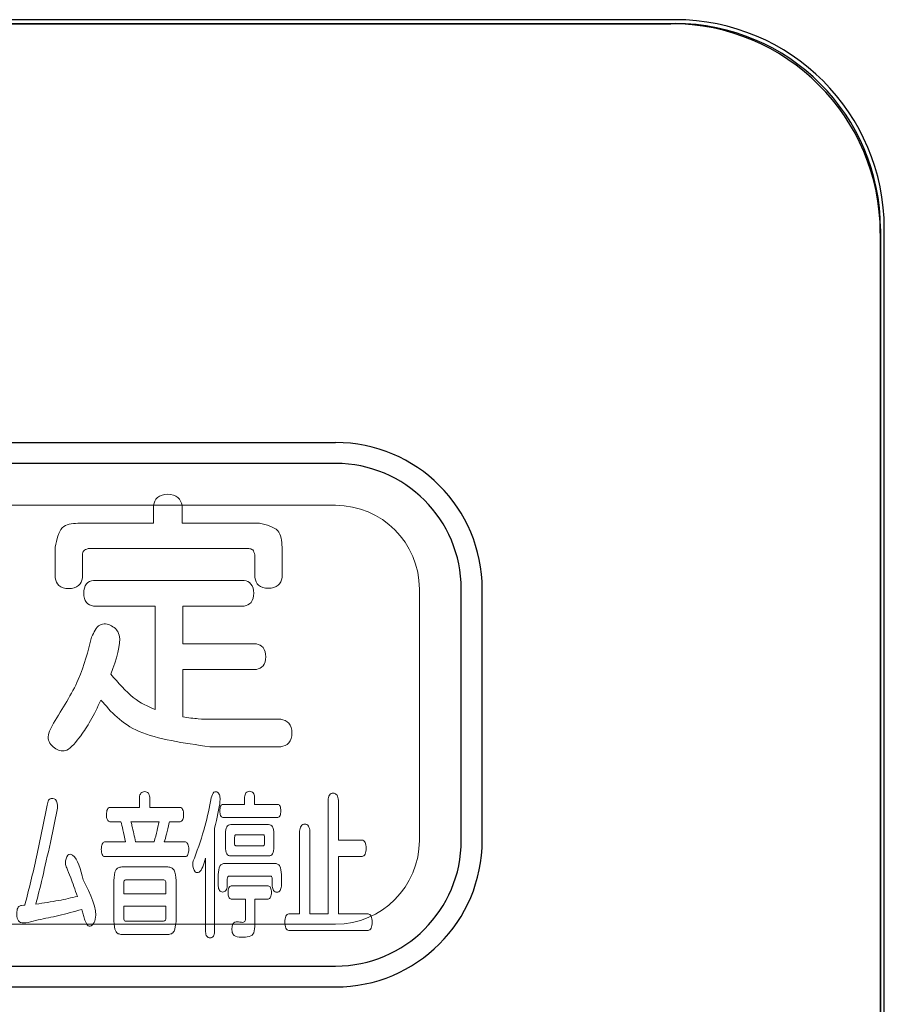
# Model space of a CAD drawing. Extents: x 0 to 420, y 0 to 297.
# Drawn here: x 237 to 238, y 241 to 242 of the extents above; entities that cross this region are included whole.
import ezdxf

# ---------------------------------------------------------------- set-up
doc = ezdxf.new("R2010")
doc.units = 0
doc.layers.add('M0', color=3, linetype='CONTINUOUS')

msp = doc.modelspace()

# ---------------------------------------------------------------- linework, layer by layer
at = {"layer": 'M0', "color": 7, "linetype": 'CONTINUOUS', "lineweight": 25}
for p, q in [((237.85833, 242.202415), (231.09833, 242.202415)), ((231.09833, 242.197815), (237.85833, 242.197815)), ((231.103286, 242.197667), (237.853286, 242.197667)), ((238.103286, 241.947667), (238.103286, 238.107667)), ((238.103434, 241.952711), (238.103379, 239.703599)), ((238.108034, 235.192711), (238.108034, 241.952711)), ((237.453286, 241.672667), (236.753286, 241.672667)), ((237.603286, 241.222667), (237.603286, 241.522667)), ((236.753286, 241.072667), (237.453286, 241.072667))]:
    msp.add_line(p, q, dxfattribs=at)
at = {"layer": 'M0', "linetype": 'CONTINUOUS', "lineweight": 25}
for p, q in [((236.753286, 241.697667), (237.453286, 241.697667)), ((237.628286, 241.222667), (237.628286, 241.522667)), ((236.753286, 241.047667), (237.453286, 241.047667))]:
    msp.add_line(p, q, dxfattribs=at)
at = {"layer": 'M0', "color": 7, "linetype": 'CONTINUOUS', "lineweight": 13}
for p, q in [((237.453286, 241.622667), (236.753286, 241.622667)), ((237.453286, 241.622667), (236.753286, 241.622667)), ((237.553286, 241.222667), (237.553286, 241.522667)), ((237.553286, 241.222667), (237.553286, 241.522667)), ((236.753286, 241.122667), (237.453286, 241.122667)), ((236.753286, 241.122667), (237.453286, 241.122667))]:
    msp.add_line(p, q, dxfattribs=at)
at = {"layer": 'M0', "linetype": 'CONTINUOUS', "lineweight": 13}
for p, q in [((237.235946, 241.622471), (237.235946, 241.601266)), ((237.270053, 241.601266), (237.270053, 241.622471)), ((237.235946, 241.601266), (237.145719, 241.601266)), ((237.36245, 241.601266), (237.270053, 241.601266)), ((237.118744, 241.572896), (237.118744, 241.536033)), ((237.158122, 241.570932), (237.349738, 241.570932)), ((237.389425, 241.536361), (237.389425, 241.572896)), ((237.1513, 241.536033), (237.1513, 241.563439)), ((237.356869, 241.563439), (237.356869, 241.536361)), ((237.344157, 241.533088), (237.164323, 241.533088)), ((237.164323, 241.502427), (237.238117, 241.502427)), ((237.238117, 241.502427), (237.238117, 241.378799)), ((237.270983, 241.502427), (237.344157, 241.502427)), ((237.270983, 241.457416), (237.270983, 241.502427)), ((237.35873, 241.457416), (237.270983, 241.457416)), ((237.270983, 241.426755), (237.35873, 241.426755)), ((237.270983, 241.369997), (237.270983, 241.426755)), ((237.387875, 241.367379), (237.303849, 241.367379)), ((237.303229, 241.334426), (237.387875, 241.334426)), ((237.219203, 241.274258), (237.219203, 241.262079)), ((237.231605, 241.262079), (237.231605, 241.274258)), ((237.344777, 241.274258), (237.344777, 241.265593)), ((237.356697, 241.265593), (237.356697, 241.274258)), ((237.121621, 241.261166), (237.112991, 241.220273)), ((237.219203, 241.262079), (237.183788, 241.262079)), ((237.267986, 241.262079), (237.231605, 241.262079)), ((237.344777, 241.265593), (237.318766, 241.265593)), ((237.384361, 241.265593), (237.356697, 241.265593)), ((237.444306, 241.270365), (237.444306, 241.134972)), ((237.456708, 241.223029), (237.456708, 241.270365)), ((237.318766, 241.250108), (237.384361, 241.250108)), ((237.183788, 241.244957), (237.197086, 241.244957)), ((237.209143, 241.244957), (237.242664, 241.244957)), ((237.254825, 241.243837), (237.25517, 241.244957)), ((237.25517, 241.244957), (237.267986, 241.244957)), ((237.308913, 241.113423), (237.308913, 241.237395)), ((237.373199, 241.241633), (237.328172, 241.241633)), ((237.321867, 241.230953), (237.321867, 241.214744)), ((237.332719, 241.219343), (237.332719, 241.226164)), ((237.334579, 241.229299), (237.366791, 241.229299)), ((237.368651, 241.226164), (237.368651, 241.219343)), ((237.379745, 241.214744), (237.379745, 241.230953)), ((237.410372, 241.233726), (237.410372, 241.134972)), ((237.422636, 241.134972), (237.422636, 241.233726)), ((237.202615, 241.220824), (237.177724, 241.220824)), ((237.236687, 241.220824), (237.214552, 241.220824)), ((237.274084, 241.220824), (237.248865, 241.220824)), ((237.366791, 241.216208), (237.334476, 241.216208)), ((237.484924, 241.223029), (237.456708, 241.223029)), ((237.177724, 241.203323), (237.274084, 241.203323)), ((237.298079, 241.201291), (237.298079, 241.113423)), ((237.328172, 241.204064), (237.373199, 241.204064)), ((237.456708, 241.203495), (237.484924, 241.203495)), ((237.456708, 241.134972), (237.456708, 241.203495)), ((237.253275, 241.19099), (237.198085, 241.19099)), ((237.380606, 241.195227), (237.321316, 241.195227)), ((237.313237, 241.181774), (237.313237, 241.168149)), ((237.326397, 241.180103), (237.375404, 241.180103)), ((237.388702, 241.167959), (237.388702, 241.181774)), ((237.188559, 241.17497), (237.188559, 241.126325)), ((237.200496, 241.158744), (237.200496, 241.171284)), ((237.203046, 241.175521), (237.248176, 241.175521)), ((237.250846, 241.171284), (237.250846, 241.158744)), ((237.262904, 241.126325), (237.262904, 241.17497)), ((237.324072, 241.168149), (237.324072, 241.176245)), ((237.372992, 241.168321), (237.328619, 241.168321)), ((237.377747, 241.176417), (237.377747, 241.167959)), ((237.250846, 241.158744), (237.200496, 241.158744)), ((237.081261, 241.14529), (237.078591, 241.145118)), ((237.082571, 241.14529), (237.081261, 241.14529)), ((237.200496, 241.130563), (237.200496, 241.143999)), ((237.200496, 241.143999), (237.250846, 241.143999)), ((237.250846, 241.143999), (237.250846, 241.130563)), ((237.328619, 241.15268), (237.345742, 241.15268)), ((237.345742, 241.15268), (237.345742, 241.13039)), ((237.357041, 241.15268), (237.372992, 241.15268)), ((237.357041, 241.123018), (237.357041, 241.15268)), ((237.150405, 241.14014), (237.150835, 241.138676)), ((237.410372, 241.134972), (237.397521, 241.134972)), ((237.444306, 241.134972), (237.422636, 241.134972)), ((237.492124, 241.134972), (237.456708, 241.134972)), ((237.248073, 241.126118), (237.203287, 241.126118)), ((237.198085, 241.110305), (237.253275, 241.110305)), ((237.397521, 241.115266), (237.492124, 241.115266))]:
    msp.add_line(p, q, dxfattribs=at)
at = {"layer": 'M0', "color": 7, "linetype": 'CONTINUOUS', "lineweight": 25}
for centre, radius, start, end in [((237.85833, 241.952711), 0.249703, 0, 90), ((237.853286, 241.947667), 0.25, 0, 90), ((237.858329, 241.95271), 0.245104, 0.000259, 90), ((237.453286, 241.522667), 0.15, 0, 90), ((237.453286, 241.222667), 0.15, 270, 360)]:
    msp.add_arc(centre, radius, start, end, dxfattribs=at)
at = {"layer": 'M0', "linetype": 'CONTINUOUS', "lineweight": 25}
for centre, start, end in [((237.453286, 241.522667), 0, 90), ((237.453286, 241.222667), 270, 360)]:
    msp.add_arc(centre, 0.175, start, end, dxfattribs=at)
at = {"layer": 'M0', "color": 7, "linetype": 'CONTINUOUS', "lineweight": 13}
for centre, start, end in [((237.453286, 241.522667), 0, 90), ((237.453286, 241.522667), 0, 90), ((237.453286, 241.222667), 270, 360), ((237.453286, 241.222667), 270, 360)]:
    msp.add_arc(centre, 0.1, start, end, dxfattribs=at)
at = {"layer": 'M0', "linetype": 'CONTINUOUS', "lineweight": 13, "extrusion": (0, 0, -1)}
for points, knots in [([(237.235946, 241.622471), (237.236924, 241.626058), (237.237902, 241.629645), (237.240752, 241.632102), (237.243603, 241.634559), (237.248326, 241.635886), (237.253, 241.635855), (237.257673, 241.635825), (237.262297, 241.634436), (237.265131, 241.631979), (237.267964, 241.629523), (237.269009, 241.625997), (237.270053, 241.622471)], [0, 0, 0, 0, 1, 1, 1, 2, 2, 2, 3, 3, 3, 4, 4, 4, 4]), ([(237.118744, 241.572896), (237.120726, 241.581971), (237.122708, 241.591046), (237.127203, 241.595774), (237.131699, 241.600502), (237.138709, 241.600884), (237.145719, 241.601266)], [0, 0, 0, 0, 1, 1, 1, 2, 2, 2, 2]), ([(237.36245, 241.601266), (237.371079, 241.599182), (237.379707, 241.597098), (237.384203, 241.592369), (237.388699, 241.587641), (237.389062, 241.580269), (237.389425, 241.572896)], [0, 0, 0, 0, 1, 1, 1, 2, 2, 2, 2]), ([(237.158122, 241.570932), (237.155973, 241.570293), (237.153825, 241.569653), (237.152688, 241.568404), (237.151551, 241.567155), (237.151426, 241.565297), (237.1513, 241.563439)], [0, 0, 0, 0, 1, 1, 1, 2, 2, 2, 2]), ([(237.356869, 241.563439), (237.35626, 241.565766), (237.35565, 241.568093), (237.354462, 241.569342), (237.353273, 241.57059), (237.351506, 241.570761), (237.349738, 241.570932)], [0, 0, 0, 0, 1, 1, 1, 2, 2, 2, 2]), ([(237.1513, 241.536033), (237.150367, 241.532605), (237.149434, 241.529178), (237.146688, 241.526852), (237.143942, 241.524527), (237.139382, 241.523304), (237.134867, 241.523304), (237.130352, 241.523304), (237.125881, 241.524527), (237.123201, 241.526852), (237.120521, 241.529178), (237.119633, 241.532606), (237.118744, 241.536033)], [0, 0, 0, 0, 1, 1, 1, 2, 2, 2, 3, 3, 3, 4, 4, 4, 4]), ([(237.164323, 241.502427), (237.161222, 241.50327), (237.158122, 241.504114), (237.156029, 241.506668), (237.153936, 241.509223), (237.152851, 241.513489), (237.152851, 241.517757), (237.15285, 241.522026), (237.153936, 241.526297), (237.156029, 241.528853), (237.158121, 241.531408), (237.161222, 241.532248), (237.164323, 241.533088)], [0, 0, 0, 0, 1, 1, 1, 2, 2, 2, 3, 3, 3, 4, 4, 4, 4]), ([(237.344157, 241.533088), (237.347195, 241.532187), (237.350233, 241.531285), (237.352335, 241.52873), (237.354436, 241.526174), (237.3556, 241.521964), (237.355629, 241.517757), (237.355658, 241.51355), (237.354552, 241.509346), (237.352451, 241.506791), (237.35035, 241.504236), (237.347253, 241.503331), (237.344157, 241.502427)], [0, 0, 0, 0, 1, 1, 1, 2, 2, 2, 3, 3, 3, 4, 4, 4, 4]), ([(237.389425, 241.536361), (237.388492, 241.532933), (237.38756, 241.529505), (237.384813, 241.52718), (237.382067, 241.524854), (237.377508, 241.523631), (237.372992, 241.523631), (237.368477, 241.523631), (237.364006, 241.524854), (237.361326, 241.52718), (237.358647, 241.529505), (237.357758, 241.532933), (237.356869, 241.536361)], [0, 0, 0, 0, 1, 1, 1, 2, 2, 2, 3, 3, 3, 4, 4, 4, 4]), ([(237.162152, 241.465237), (237.164895, 241.471257), (237.167637, 241.477277), (237.171832, 241.479732), (237.176027, 241.482187), (237.181674, 241.481076), (237.186087, 241.478693), (237.190499, 241.47631), (237.193676, 241.472654), (237.194988, 241.467687), (237.197923, 241.456572), (237.19151, 241.43889), (237.185097, 241.421208)], [0, 0, 0, 0, 1, 1, 1, 2, 2, 2, 3, 3, 3, 4, 4, 4, 4]), ([(237.116574, 241.362487), (237.127568, 241.379961), (237.138563, 241.397435), (237.146159, 241.41456), (237.153755, 241.431685), (237.157954, 241.448461), (237.162152, 241.465237)], [0, 0, 0, 0, 1, 1, 1, 2, 2, 2, 2]), ([(237.35873, 241.457416), (237.36172, 241.456469), (237.364709, 241.455522), (237.366752, 241.452888), (237.368795, 241.450254), (237.369892, 241.445933), (237.369892, 241.441758), (237.369892, 241.437584), (237.368795, 241.433555), (237.366752, 241.431079), (237.364709, 241.428602), (237.361719, 241.427679), (237.35873, 241.426755)], [0, 0, 0, 0, 1, 1, 1, 2, 2, 2, 3, 3, 3, 4, 4, 4, 4]), ([(237.185097, 241.421208), (237.194085, 241.41076), (237.203073, 241.400311), (237.211909, 241.393243), (237.220746, 241.386174), (237.229431, 241.382487), (237.238117, 241.378799)], [0, 0, 0, 0, 1, 1, 1, 2, 2, 2, 2]), ([(237.173314, 241.39022), (237.169131, 241.38151), (237.164948, 241.3728), (237.160917, 241.365677), (237.156886, 241.358554), (237.153008, 241.353019), (237.14913, 241.347483)], [0, 0, 0, 0, 1, 1, 1, 2, 2, 2, 2]), ([(237.303229, 241.334426), (237.271967, 241.338889), (237.240706, 241.343352), (237.219054, 241.352651), (237.197401, 241.36195), (237.185358, 241.376085), (237.173314, 241.39022)], [0, 0, 0, 0, 1, 1, 1, 2, 2, 2, 2]), ([(237.270983, 241.369997), (237.277488, 241.369124), (237.283993, 241.368251), (237.289471, 241.367815), (237.294948, 241.367378), (237.299399, 241.367378), (237.303849, 241.367379)], [0, 0, 0, 0, 1, 1, 1, 2, 2, 2, 2]), ([(237.387875, 241.367379), (237.391441, 241.366386), (237.395006, 241.365393), (237.397448, 241.362612), (237.39989, 241.35983), (237.401208, 241.35526), (237.401208, 241.350739), (237.401208, 241.346218), (237.39989, 241.341747), (237.397448, 241.339036), (237.395007, 241.336326), (237.391441, 241.335376), (237.387875, 241.334426)], [0, 0, 0, 0, 1, 1, 1, 2, 2, 2, 3, 3, 3, 4, 4, 4, 4]), ([(237.14913, 241.347483), (237.143552, 241.340307), (237.137974, 241.333131), (237.132605, 241.330551), (237.128083, 241.328378), (237.12371, 241.329464), (237.119414, 241.33212), (237.115119, 241.334776), (237.1109, 241.339001), (237.11044, 241.344324), (237.109979, 241.349647), (237.113276, 241.356067), (237.116574, 241.362487)], [0, 0, 0, 0, 1, 1, 1, 2, 2, 2, 3, 3, 3, 4, 4, 4, 4]), ([(237.109012, 241.264663), (237.109569, 241.267021), (237.110126, 241.269378), (237.110893, 241.270695), (237.11131, 241.271411), (237.111789, 241.27182), (237.112664, 241.272147), (237.114286, 241.272753), (237.11727, 241.273077), (237.118993, 241.271442), (237.120906, 241.269627), (237.121263, 241.265397), (237.121621, 241.261166)], [0, 0, 0, 0, 1, 1, 1, 2, 2, 2, 3, 3, 3, 4, 4, 4, 4]), ([(237.219203, 241.274258), (237.219565, 241.276032), (237.219928, 241.277806), (237.220986, 241.279021), (237.222044, 241.280235), (237.223799, 241.28089), (237.225508, 241.28089), (237.227216, 241.280889), (237.228879, 241.280235), (237.229887, 241.279021), (237.230896, 241.277806), (237.231251, 241.276032), (237.231605, 241.274258)], [0, 0, 0, 0, 1, 1, 1, 2, 2, 2, 3, 3, 3, 4, 4, 4, 4]), ([(237.284901, 241.201291), (237.289453, 241.214283), (237.294004, 241.227276), (237.297305, 241.239282), (237.300607, 241.251288), (237.302659, 241.262308), (237.30471, 241.273328)], [0, 0, 0, 0, 1, 1, 1, 2, 2, 2, 2]), ([(237.30471, 241.273328), (237.305674, 241.276303), (237.306637, 241.279278), (237.308121, 241.280275), (237.308737, 241.280688), (237.309442, 241.280762), (237.310221, 241.28069), (237.311, 241.280618), (237.311853, 241.280401), (237.312696, 241.279734), (237.313666, 241.278966), (237.314624, 241.277601), (237.315095, 241.275833), (237.315566, 241.274066), (237.31555, 241.271895), (237.315346, 241.269426), (237.314651, 241.261041), (237.311782, 241.249218), (237.308913, 241.237395)], [0, 0, 0, 0, 1, 1, 1, 2, 2, 2, 3, 3, 3, 4, 4, 4, 5, 5, 5, 6, 6, 6, 6]), ([(237.344777, 241.274258), (237.345092, 241.276165), (237.345406, 241.278072), (237.346375, 241.279344), (237.347343, 241.280615), (237.348965, 241.281251), (237.350634, 241.281251), (237.352302, 241.281251), (237.354016, 241.280615), (237.355035, 241.279344), (237.356053, 241.278072), (237.356375, 241.276165), (237.356697, 241.274258)], [0, 0, 0, 0, 1, 1, 1, 2, 2, 2, 3, 3, 3, 4, 4, 4, 4]), ([(237.444306, 241.270365), (237.444662, 241.27271), (237.445017, 241.275055), (237.44605, 241.276643), (237.447083, 241.278231), (237.448792, 241.279063), (237.450507, 241.279046), (237.452222, 241.27903), (237.453943, 241.278167), (237.454977, 241.276579), (237.456011, 241.274991), (237.45636, 241.272678), (237.456708, 241.270365)], [0, 0, 0, 0, 1, 1, 1, 2, 2, 2, 3, 3, 3, 4, 4, 4, 4]), ([(237.082571, 241.14529), (237.087312, 241.164212), (237.092053, 241.183133), (237.09646, 241.203028), (237.100867, 241.222924), (237.104939, 241.243793), (237.109012, 241.264663)], [0, 0, 0, 0, 1, 1, 1, 2, 2, 2, 2]), ([(237.183788, 241.244957), (237.183234, 241.245088), (237.18268, 241.24522), (237.182195, 241.245581), (237.18171, 241.245943), (237.181293, 241.246534), (237.180941, 241.247328), (237.180263, 241.248855), (237.179825, 241.251131), (237.179826, 241.253432), (237.179827, 241.255733), (237.180268, 241.258058), (237.180941, 241.259622), (237.181294, 241.260443), (237.18171, 241.261054), (237.182195, 241.261428), (237.18268, 241.261803), (237.183234, 241.261941), (237.183788, 241.262079)], [0, 0, 0, 0, 1, 1, 1, 2, 2, 2, 3, 3, 3, 4, 4, 4, 5, 5, 5, 6, 6, 6, 6]), ([(237.267986, 241.262079), (237.268526, 241.261933), (237.269066, 241.261787), (237.269548, 241.261402), (237.270029, 241.261016), (237.270452, 241.260392), (237.270817, 241.259551), (237.271493, 241.257996), (237.271973, 241.255702), (237.271982, 241.253432), (237.271991, 241.251162), (237.27153, 241.248917), (237.270862, 241.247399), (237.270505, 241.246585), (237.270088, 241.24598), (237.269598, 241.245608), (237.269109, 241.245236), (237.268547, 241.245096), (237.267986, 241.244957)], [0, 0, 0, 0, 1, 1, 1, 2, 2, 2, 3, 3, 3, 4, 4, 4, 5, 5, 5, 6, 6, 6, 6]), ([(237.318766, 241.250108), (237.31826, 241.250233), (237.317754, 241.250359), (237.317309, 241.250696), (237.316864, 241.251033), (237.316481, 241.251581), (237.316152, 241.252321), (237.315536, 241.25371), (237.315115, 241.255773), (237.315115, 241.257842), (237.315114, 241.25991), (237.315535, 241.261984), (237.316152, 241.263378), (237.316481, 241.264119), (237.316864, 241.264667), (237.317309, 241.265005), (237.317754, 241.265342), (237.31826, 241.265468), (237.318766, 241.265593)], [0, 0, 0, 0, 1, 1, 1, 2, 2, 2, 3, 3, 3, 4, 4, 4, 5, 5, 5, 6, 6, 6, 6]), ([(237.384361, 241.265593), (237.384867, 241.265468), (237.385373, 241.265342), (237.385818, 241.265005), (237.386263, 241.264667), (237.386647, 241.264119), (237.386975, 241.263378), (237.387592, 241.261984), (237.388013, 241.25991), (237.388013, 241.257842), (237.388013, 241.255773), (237.387591, 241.25371), (237.386975, 241.252321), (237.386647, 241.251581), (237.386263, 241.251033), (237.385818, 241.250696), (237.385373, 241.250359), (237.384867, 241.250233), (237.384361, 241.250108)], [0, 0, 0, 0, 1, 1, 1, 2, 2, 2, 3, 3, 3, 4, 4, 4, 5, 5, 5, 6, 6, 6, 6]), ([(237.202615, 241.220824), (237.201518, 241.226017), (237.200421, 241.231211), (237.199499, 241.235233), (237.198578, 241.239254), (237.197832, 241.242106), (237.197086, 241.244957)], [0, 0, 0, 0, 1, 1, 1, 2, 2, 2, 2]), ([(237.209143, 241.244957), (237.209336, 241.244241), (237.209528, 241.243526), (237.209729, 241.242727), (237.20993, 241.241929), (237.21014, 241.241049), (237.210349, 241.240168)], [0, 0, 0, 0, 1, 1, 1, 2, 2, 2, 2]), ([(237.210349, 241.240168), (237.211116, 241.236939), (237.211883, 241.23371), (237.212583, 241.230486), (237.213284, 241.227262), (237.213918, 241.224043), (237.214552, 241.220824)], [0, 0, 0, 0, 1, 1, 1, 2, 2, 2, 2]), ([(237.236687, 241.220824), (237.237991, 241.225589), (237.239296, 241.230354), (237.240292, 241.234376), (237.241288, 241.238398), (237.241976, 241.241678), (237.242664, 241.244957)], [0, 0, 0, 0, 1, 1, 1, 2, 2, 2, 2]), ([(237.254825, 241.243837), (237.253681, 241.238936), (237.252537, 241.234034), (237.251544, 241.230198), (237.250551, 241.226363), (237.249708, 241.223593), (237.248865, 241.220824)], [0, 0, 0, 0, 1, 1, 1, 2, 2, 2, 2]), ([(237.321867, 241.230953), (237.322175, 241.234037), (237.322483, 241.237122), (237.323443, 241.238993), (237.323935, 241.23995), (237.324597, 241.24059), (237.325413, 241.240976), (237.32623, 241.241363), (237.327201, 241.241498), (237.328172, 241.241633)], [0, 0, 0, 0, 1, 1, 1, 2, 2, 2, 3, 3, 3, 3]), ([(237.373199, 241.241633), (237.374197, 241.241489), (237.375195, 241.241345), (237.376039, 241.24095), (237.376882, 241.240554), (237.377573, 241.239908), (237.378087, 241.238922), (237.379055, 241.237066), (237.3794, 241.234009), (237.379745, 241.230953)], [0, 0, 0, 0, 1, 1, 1, 2, 2, 2, 3, 3, 3, 3]), ([(237.410372, 241.233726), (237.410717, 241.236003), (237.411062, 241.238281), (237.412103, 241.23983), (237.413143, 241.24138), (237.414879, 241.242201), (237.416573, 241.242201), (237.418267, 241.242201), (237.419919, 241.24138), (237.420922, 241.23983), (237.421926, 241.238281), (237.422281, 241.236004), (237.422636, 241.233726)], [0, 0, 0, 0, 1, 1, 1, 2, 2, 2, 3, 3, 3, 4, 4, 4, 4]), ([(237.334579, 241.229299), (237.334299, 241.229256), (237.334019, 241.229213), (237.33378, 241.229095), (237.333541, 241.228977), (237.333344, 241.228783), (237.333197, 241.228494), (237.332919, 241.227946), (237.332819, 241.227055), (237.332719, 241.226164)], [0, 0, 0, 0, 1, 1, 1, 2, 2, 2, 3, 3, 3, 3]), ([(237.368651, 241.226164), (237.368552, 241.227055), (237.368452, 241.227946), (237.368173, 241.228494), (237.368026, 241.228783), (237.367829, 241.228977), (237.36759, 241.229095), (237.367352, 241.229213), (237.367071, 241.229256), (237.366791, 241.229299)], [0, 0, 0, 0, 1, 1, 1, 2, 2, 2, 3, 3, 3, 3]), ([(237.112991, 241.220273), (237.109703, 241.205364), (237.106415, 241.190455), (237.103504, 241.178173), (237.100593, 241.165891), (237.098058, 241.156237), (237.095524, 241.146582)], [0, 0, 0, 0, 1, 1, 1, 2, 2, 2, 2]), ([(237.177724, 241.203323), (237.177166, 241.203462), (237.176608, 241.2036), (237.176119, 241.203977), (237.17563, 241.204353), (237.17521, 241.204968), (237.174854, 241.205786), (237.174178, 241.207339), (237.173731, 241.209624), (237.173728, 241.21197), (237.173725, 241.214316), (237.174167, 241.216724), (237.174854, 241.218335), (237.175209, 241.219168), (237.175629, 241.219788), (237.176119, 241.220168), (237.176608, 241.220547), (237.177166, 241.220686), (237.177724, 241.220824)], [0, 0, 0, 0, 1, 1, 1, 2, 2, 2, 3, 3, 3, 4, 4, 4, 5, 5, 5, 6, 6, 6, 6]), ([(237.274084, 241.220824), (237.274624, 241.220678), (237.275164, 241.220531), (237.275652, 241.220144), (237.276139, 241.219757), (237.276573, 241.219129), (237.276952, 241.21829), (237.277647, 241.216749), (237.278156, 241.214495), (237.278166, 241.212177), (237.278176, 241.209859), (237.277687, 241.207477), (237.27699, 241.205877), (237.276619, 241.205024), (237.276189, 241.204393), (237.275695, 241.204004), (237.275201, 241.203615), (237.274642, 241.203469), (237.274084, 241.203323)], [0, 0, 0, 0, 1, 1, 1, 2, 2, 2, 3, 3, 3, 4, 4, 4, 5, 5, 5, 6, 6, 6, 6]), ([(237.328172, 241.204064), (237.327201, 241.204199), (237.32623, 241.204334), (237.325413, 241.204722), (237.324597, 241.20511), (237.323935, 241.205751), (237.323443, 241.20671), (237.322485, 241.208581), (237.322176, 241.211662), (237.321867, 241.214744)], [0, 0, 0, 0, 1, 1, 1, 2, 2, 2, 3, 3, 3, 3]), ([(237.332719, 241.219343), (237.332802, 241.218458), (237.332885, 241.217573), (237.333145, 241.21702), (237.33328, 241.216733), (237.333463, 241.216535), (237.333693, 241.216414), (237.333923, 241.216294), (237.334199, 241.216251), (237.334476, 241.216208)], [0, 0, 0, 0, 1, 1, 1, 2, 2, 2, 3, 3, 3, 3]), ([(237.366791, 241.216208), (237.367068, 241.216243), (237.367345, 241.216278), (237.367576, 241.216388), (237.367807, 241.216497), (237.367992, 241.21668), (237.368135, 241.216948), (237.368428, 241.217503), (237.36854, 241.218423), (237.368651, 241.219343)], [0, 0, 0, 0, 1, 1, 1, 2, 2, 2, 3, 3, 3, 3]), ([(237.379745, 241.214744), (237.379386, 241.211687), (237.379027, 241.20863), (237.378048, 241.206775), (237.377528, 241.205789), (237.376832, 241.205142), (237.375995, 241.204747), (237.375158, 241.204351), (237.374178, 241.204208), (237.373199, 241.204064)], [0, 0, 0, 0, 1, 1, 1, 2, 2, 2, 3, 3, 3, 3]), ([(237.484924, 241.223029), (237.485614, 241.222875), (237.486305, 241.222722), (237.486903, 241.222308), (237.487502, 241.221893), (237.488008, 241.221219), (237.488438, 241.220292), (237.489245, 241.218551), (237.489781, 241.215919), (237.489781, 241.213279), (237.489781, 241.21064), (237.489245, 241.207993), (237.488438, 241.206243), (237.488008, 241.205312), (237.487502, 241.204636), (237.486903, 241.20422), (237.486305, 241.203804), (237.485614, 241.20365), (237.484924, 241.203495)], [0, 0, 0, 0, 1, 1, 1, 2, 2, 2, 3, 3, 3, 4, 4, 4, 5, 5, 5, 6, 6, 6, 6]), ([(237.132473, 241.19006), (237.131579, 241.1916), (237.130685, 241.19314), (237.13083, 241.195885), (237.130982, 241.198776), (237.132285, 241.203003), (237.133985, 241.20491), (237.134699, 241.20571), (237.135482, 241.206102), (237.136395, 241.206066), (237.137309, 241.206031), (237.138352, 241.205569), (237.139322, 241.204931), (237.145907, 241.200598), (237.149086, 241.188146), (237.152265, 241.175693)], [0, 0, 0, 0, 1, 1, 1, 2, 2, 2, 3, 3, 3, 4, 4, 4, 5, 5, 5, 5]), ([(237.298079, 241.201291), (237.296023, 241.19409), (237.293968, 241.18689), (237.290339, 241.184746), (237.289672, 241.184351), (237.288951, 241.184128), (237.288171, 241.184181), (237.287392, 241.184233), (237.286554, 241.184562), (237.285819, 241.185292), (237.284058, 241.18704), (237.282884, 241.191093), (237.282829, 241.194143), (237.282774, 241.197193), (237.283837, 241.199242), (237.284901, 241.201291)], [0, 0, 0, 0, 1, 1, 1, 2, 2, 2, 3, 3, 3, 4, 4, 4, 5, 5, 5, 5]), ([(237.145202, 241.155781), (237.142368, 241.163833), (237.139534, 241.171886), (237.137288, 241.177883), (237.135409, 241.182901), (237.133941, 241.18648), (237.132473, 241.19006)], [0, 0, 0, 0, 1, 1, 1, 2, 2, 2, 2]), ([(237.188559, 241.17497), (237.189014, 241.179608), (237.18947, 241.184247), (237.190912, 241.187049), (237.191651, 241.188483), (237.192647, 241.189436), (237.193886, 241.190013), (237.195124, 241.190589), (237.196604, 241.19079), (237.198085, 241.19099)], [0, 0, 0, 0, 1, 1, 1, 2, 2, 2, 3, 3, 3, 3]), ([(237.253275, 241.19099), (237.254778, 241.190789), (237.25628, 241.190588), (237.257534, 241.190013), (237.258788, 241.189437), (237.259793, 241.188487), (237.260538, 241.187049), (237.261985, 241.184253), (237.262445, 241.179611), (237.262904, 241.17497)], [0, 0, 0, 0, 1, 1, 1, 2, 2, 2, 3, 3, 3, 3]), ([(237.313237, 241.181774), (237.313633, 241.185656), (237.314029, 241.189537), (237.315242, 241.191885), (237.315869, 241.193101), (237.316716, 241.193906), (237.317764, 241.194394), (237.318813, 241.194883), (237.320064, 241.195055), (237.321316, 241.195227)], [0, 0, 0, 0, 1, 1, 1, 2, 2, 2, 3, 3, 3, 3]), ([(237.380606, 241.195227), (237.381861, 241.195055), (237.383116, 241.194883), (237.384167, 241.194394), (237.385219, 241.193906), (237.386067, 241.193102), (237.386695, 241.191885), (237.387908, 241.189538), (237.388305, 241.185656), (237.388702, 241.181774)], [0, 0, 0, 0, 1, 1, 1, 2, 2, 2, 3, 3, 3, 3]), ([(237.326397, 241.180103), (237.326018, 241.180061), (237.325638, 241.180018), (237.325329, 241.179888), (237.32502, 241.179758), (237.324782, 241.17954), (237.324608, 241.179207), (237.324255, 241.178534), (237.324164, 241.177389), (237.324072, 241.176245)], [0, 0, 0, 0, 1, 1, 1, 2, 2, 2, 3, 3, 3, 3]), ([(237.377747, 241.176417), (237.377606, 241.177622), (237.377465, 241.178827), (237.377007, 241.179431), (237.376622, 241.179938), (237.376013, 241.18002), (237.375404, 241.180103)], [0, 0, 0, 0, 1, 1, 1, 2, 2, 2, 2]), ([(237.152265, 241.175693), (237.16079, 241.158283), (237.169315, 241.140873), (237.166525, 241.128425), (237.165884, 241.125564), (237.164645, 241.122965), (237.163131, 241.121664), (237.162219, 241.120881), (237.161207, 241.120569), (237.160348, 241.120447), (237.159489, 241.120326), (237.158783, 241.120396), (237.158123, 241.120824), (237.156652, 241.121777), (237.155406, 241.124508), (237.15416, 241.127238)], [0, 0, 0, 0, 1, 1, 1, 2, 2, 2, 3, 3, 3, 4, 4, 4, 5, 5, 5, 5]), ([(237.203046, 241.175521), (237.202643, 241.17547), (237.20224, 241.17542), (237.201906, 241.175271), (237.201572, 241.175122), (237.201307, 241.174875), (237.201112, 241.174501), (237.200726, 241.173761), (237.200611, 241.172522), (237.200496, 241.171284)], [0, 0, 0, 0, 1, 1, 1, 2, 2, 2, 3, 3, 3, 3]), ([(237.250846, 241.171284), (237.25069, 241.172662), (237.250534, 241.174039), (237.250014, 241.174734), (237.249574, 241.175321), (237.248875, 241.175421), (237.248176, 241.175521)], [0, 0, 0, 0, 1, 1, 1, 2, 2, 2, 2]), ([(237.324072, 241.168149), (237.323758, 241.166212), (237.323443, 241.164275), (237.322517, 241.16296), (237.321591, 241.161644), (237.320054, 241.160948), (237.31856, 241.160948), (237.317066, 241.160949), (237.315616, 241.161643), (237.314736, 241.16296), (237.313856, 241.164276), (237.313546, 241.166212), (237.313237, 241.168149)], [0, 0, 0, 0, 1, 1, 1, 2, 2, 2, 3, 3, 3, 4, 4, 4, 4]), ([(237.328619, 241.15268), (237.328092, 241.152796), (237.327565, 241.152913), (237.327111, 241.15324), (237.326657, 241.153567), (237.326277, 241.154104), (237.32596, 241.154831), (237.325333, 241.156272), (237.324957, 241.158458), (237.324968, 241.160587), (237.324979, 241.162716), (237.325377, 241.164788), (237.326005, 241.166179), (237.32633, 241.166897), (237.326716, 241.167433), (237.327162, 241.167759), (237.327608, 241.168086), (237.328114, 241.168203), (237.328619, 241.168321)], [0, 0, 0, 0, 1, 1, 1, 2, 2, 2, 3, 3, 3, 4, 4, 4, 5, 5, 5, 6, 6, 6, 6]), ([(237.372992, 241.168321), (237.373502, 241.168196), (237.374012, 241.168071), (237.374466, 241.167735), (237.374919, 241.167399), (237.375316, 241.166853), (237.375658, 241.166114), (237.376295, 241.164735), (237.376738, 241.162688), (237.376747, 241.160587), (237.376757, 241.158486), (237.376334, 241.156331), (237.375697, 241.154902), (237.375363, 241.154153), (237.37497, 241.153603), (237.374509, 241.153266), (237.374049, 241.152929), (237.37352, 241.152805), (237.372992, 241.15268)], [0, 0, 0, 0, 1, 1, 1, 2, 2, 2, 3, 3, 3, 4, 4, 4, 5, 5, 5, 6, 6, 6, 6]), ([(237.388702, 241.167959), (237.388374, 241.166025), (237.388046, 241.164091), (237.387143, 241.162779), (237.38624, 241.161467), (237.384763, 241.160776), (237.383259, 241.160776), (237.381755, 241.160776), (237.380224, 241.161466), (237.379301, 241.162779), (237.378378, 241.164091), (237.378062, 241.166025), (237.377747, 241.167959)], [0, 0, 0, 0, 1, 1, 1, 2, 2, 2, 3, 3, 3, 4, 4, 4, 4]), ([(237.095524, 241.146582), (237.104943, 241.147962), (237.114362, 241.149342), (237.122642, 241.150875), (237.130921, 241.152408), (237.138062, 241.154094), (237.145202, 241.155781)], [0, 0, 0, 0, 1, 1, 1, 2, 2, 2, 2]), ([(237.098487, 241.127807), (237.090159, 241.125392), (237.081831, 241.122978), (237.077355, 241.124684), (237.075295, 241.125469), (237.074052, 241.127126), (237.073389, 241.129901), (237.072727, 241.132676), (237.072647, 241.136567), (237.073139, 241.139276), (237.073513, 241.141336), (237.074217, 241.142711), (237.075181, 241.14357), (237.076145, 241.14443), (237.077368, 241.144774), (237.078591, 241.145118)], [0, 0, 0, 0, 1, 1, 1, 2, 2, 2, 3, 3, 3, 4, 4, 4, 5, 5, 5, 5]), ([(237.150405, 241.14014), (237.141103, 241.137611), (237.131802, 241.135082), (237.123149, 241.133026), (237.114496, 241.130971), (237.106491, 241.129389), (237.098487, 241.127807)], [0, 0, 0, 0, 1, 1, 1, 2, 2, 2, 2]), ([(237.15416, 241.127238), (237.153625, 241.129189), (237.15309, 241.131141), (237.152536, 241.133047), (237.151982, 241.134953), (237.151409, 241.136815), (237.150835, 241.138676)], [0, 0, 0, 0, 1, 1, 1, 2, 2, 2, 2]), ([(237.200496, 241.130563), (237.200636, 241.129284), (237.200776, 241.128005), (237.201181, 241.127236), (237.201397, 241.126826), (237.201688, 241.126561), (237.202051, 241.126399), (237.202415, 241.126237), (237.202851, 241.126177), (237.203287, 241.126118)], [0, 0, 0, 0, 1, 1, 1, 2, 2, 2, 3, 3, 3, 3]), ([(237.248073, 241.126118), (237.248948, 241.126448), (237.249823, 241.126779), (237.250285, 241.127519), (237.250747, 241.12826), (237.250797, 241.129411), (237.250846, 241.130563)], [0, 0, 0, 0, 1, 1, 1, 2, 2, 2, 2]), ([(237.33613, 241.125395), (237.338008, 241.125211), (237.339887, 241.125028), (237.341209, 241.124906), (237.342, 241.124833), (237.342592, 241.124782), (237.343244, 241.124907), (237.343896, 241.125032), (237.344607, 241.125332), (237.345037, 241.126015), (237.34564, 241.126972), (237.345691, 241.128682), (237.345742, 241.13039)], [0, 0, 0, 0, 1, 1, 1, 2, 2, 2, 3, 3, 3, 4, 4, 4, 4]), ([(237.397521, 241.115266), (237.396815, 241.115421), (237.396108, 241.115576), (237.395496, 241.115994), (237.394885, 241.116411), (237.394368, 241.117092), (237.39393, 241.118035), (237.3931, 241.119823), (237.392553, 241.122552), (237.39256, 241.125223), (237.392568, 241.127893), (237.393129, 241.130505), (237.393956, 241.132236), (237.394399, 241.133163), (237.394918, 241.133837), (237.395525, 241.134251), (237.396132, 241.134665), (237.396827, 241.134819), (237.397521, 241.134972)], [0, 0, 0, 0, 1, 1, 1, 2, 2, 2, 3, 3, 3, 4, 4, 4, 5, 5, 5, 6, 6, 6, 6]), ([(237.492124, 241.134972), (237.492808, 241.134819), (237.493492, 241.134665), (237.494089, 241.134248), (237.494686, 241.13383), (237.495194, 241.133149), (237.495625, 241.132212), (237.496447, 241.130423), (237.496984, 241.127701), (237.496981, 241.125033), (237.496979, 241.122366), (237.496436, 241.119752), (237.495625, 241.118012), (237.495193, 241.117085), (237.494685, 241.116407), (237.494089, 241.115991), (237.493493, 241.115574), (237.492808, 241.11542), (237.492124, 241.115266)], [0, 0, 0, 0, 1, 1, 1, 2, 2, 2, 3, 3, 3, 4, 4, 4, 5, 5, 5, 6, 6, 6, 6]), ([(237.198085, 241.110305), (237.196604, 241.110512), (237.195124, 241.110719), (237.193886, 241.111304), (237.192647, 241.11189), (237.191651, 241.112855), (237.190912, 241.114304), (237.189485, 241.117105), (237.189022, 241.121715), (237.188559, 241.126325)], [0, 0, 0, 0, 1, 1, 1, 2, 2, 2, 3, 3, 3, 3]), ([(237.262904, 241.126325), (237.262423, 241.121712), (237.261943, 241.117099), (237.260499, 241.114304), (237.259748, 241.112851), (237.258738, 241.111889), (237.25749, 241.111304), (237.256243, 241.11072), (237.254759, 241.110513), (237.253275, 241.110305)], [0, 0, 0, 0, 1, 1, 1, 2, 2, 2, 3, 3, 3, 3]), ([(237.357041, 241.123018), (237.356765, 241.119019), (237.356488, 241.11502), (237.355559, 241.112417), (237.35463, 241.109814), (237.353048, 241.108607), (237.350007, 241.107859), (237.345023, 241.106634), (237.336119, 241.106643), (237.332392, 241.109123), (237.330592, 241.110321), (237.329999, 241.112095), (237.329762, 241.114165), (237.329526, 241.116235), (237.329645, 241.118601), (237.329976, 241.120384), (237.330307, 241.122167), (237.33085, 241.123368), (237.33173, 241.124208), (237.33261, 241.125048), (237.333827, 241.125528), (237.3347, 241.125602), (237.335277, 241.125651), (237.335703, 241.125523), (237.33613, 241.125395)], [0, 0, 0, 0, 1, 1, 1, 2, 2, 2, 3, 3, 3, 4, 4, 4, 5, 5, 5, 6, 6, 6, 7, 7, 7, 8, 8, 8, 8]), ([(237.308913, 241.113423), (237.308632, 241.111452), (237.30835, 241.109481), (237.307449, 241.108178), (237.306549, 241.106875), (237.305029, 241.10624), (237.303505, 241.10624), (237.30198, 241.10624), (237.30045, 241.106875), (237.299545, 241.108178), (237.29864, 241.109481), (237.298359, 241.111452), (237.298079, 241.113423)], [0, 0, 0, 0, 1, 1, 1, 2, 2, 2, 3, 3, 3, 4, 4, 4, 4])]:
    msp.add_open_spline(points, degree=3, knots=knots, dxfattribs=at)

doc.saveas('drawing.dxf')
